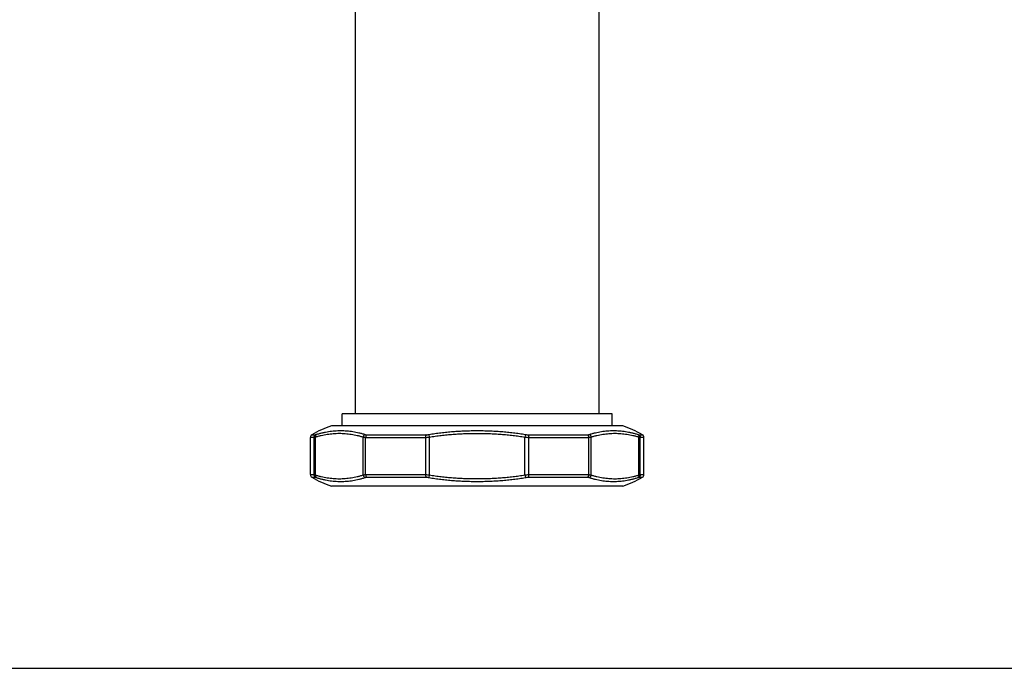
# Model space of a CAD drawing. Units: inches. Extents: x 0 to 11, y 0 to 8.5.
# Drawn here: x 3.2 to 6.5, y 0 to 2.1 of the extents above; entities that cross this region are included whole.
import ezdxf

# ---------------------------------------------------------------- set-up
doc = ezdxf.new("R2010")
doc.units = ezdxf.units.IN
doc.header["$LTSCALE"] = 0.605
doc.header["$MEASUREMENT"] = 0
doc.layers.get('0').update_dxf_attribs({"linetype": 'CONTINUOUS'})

msp = doc.modelspace()

# ---------------------------------------------------------------- linework, layer by layer
at = {"color": 7, "linetype": 'Continuous'}
for p, q in [((4.3357, 3.5515), (4.3357, 0.8355)), ((5.1357, 2.1977), (5.1357, 0.8355)), ((5.1793, 0.8355), (4.2922, 0.8355)), ((4.2922, 0.7955), (4.2922, 0.8355)), ((5.1793, 0.7955), (5.1793, 0.8355)), ((5.2142, 0.7955), (4.2572, 0.7955)), ((4.1999, 0.7579), (4.1881, 0.7579)), ((4.1881, 0.6356), (4.1881, 0.7579)), ((4.193, 0.7665), (4.2047, 0.7665)), ((4.1999, 0.7579), (4.1999, 0.6356)), ((4.2044, 0.7587), (4.2044, 0.6347)), ((4.3617, 0.6347), (4.3617, 0.7587)), ((4.3697, 0.7579), (4.5664, 0.7579)), ((4.3697, 0.6356), (4.3697, 0.7579)), ((4.3729, 0.7665), (4.5679, 0.7665)), ((4.5664, 0.7579), (4.5664, 0.6356)), ((4.5773, 0.7674), (4.5787, 0.7587)), ((4.5787, 0.7587), (4.5787, 0.6348)), ((4.8942, 0.7674), (4.8927, 0.7587)), ((4.8927, 0.6348), (4.8927, 0.7587)), ((4.9036, 0.7665), (5.0985, 0.7665)), ((4.9051, 0.7579), (5.1018, 0.7579)), ((4.9051, 0.6356), (4.9051, 0.7579)), ((5.1018, 0.7579), (5.1018, 0.6356)), ((5.1097, 0.7587), (5.1097, 0.6347)), ((5.2668, 0.7665), (5.2784, 0.7665)), ((5.2671, 0.6347), (5.2671, 0.7587)), ((5.2834, 0.7579), (5.2716, 0.7579)), ((5.2716, 0.6356), (5.2716, 0.7579)), ((5.2834, 0.6356), (5.2834, 0.7579)), ((4.1881, 0.6356), (4.1999, 0.6356)), ((4.193, 0.627), (4.2047, 0.627)), ((4.3697, 0.6356), (4.5664, 0.6356)), ((4.3729, 0.627), (4.5679, 0.627)), ((4.5787, 0.6348), (4.5773, 0.6261)), ((4.8927, 0.6348), (4.8942, 0.6261)), ((4.9036, 0.627), (5.0985, 0.627)), ((4.9051, 0.6356), (5.1018, 0.6356)), ((5.2668, 0.627), (5.2784, 0.627)), ((5.2716, 0.6356), (5.2834, 0.6356)), ((5.2142, 0.598), (4.2572, 0.598)), ((0, 0), (11, 0))]:
    msp.add_line(p, q, dxfattribs=at)
for centre, radius, start, end in [((4.3579, 0.4865), 0.325, 108.0534, 120.4956), ((5.1135, 0.4865), 0.325, 59.5044, 71.9466), ((4.1981, 0.7579), 0.01, 120.4956, 180), ((5.2734, 0.7579), 0.01, 0, 59.5044), ((4.1981, 0.6356), 0.01, 180, 239.5044), ((4.3579, 0.907), 0.325, 239.5044, 251.9466), ((5.1135, 0.907), 0.325, 288.0534, 300.4956), ((5.2734, 0.6356), 0.01, 300.4956, 360)]:
    msp.add_arc(centre, radius, start, end, dxfattribs=at)
for points, knots in [([(4.2081, 0.7674), (4.2114, 0.7685), (4.218, 0.7706), (4.228, 0.7733), (4.238, 0.7755), (4.248, 0.7772), (4.258, 0.7786), (4.268, 0.7795), (4.278, 0.7801), (4.288, 0.7803), (4.298, 0.7801), (4.3079, 0.7795), (4.3179, 0.7786), (4.3278, 0.7772), (4.3376, 0.7755), (4.3475, 0.7733), (4.3573, 0.7706), (4.3638, 0.7685), (4.367, 0.7674)], [0, 0, 0, 0, 0.064577, 0.128443, 0.191729, 0.254541, 0.316973, 0.379108, 0.441015, 0.502762, 0.564413, 0.626035, 0.6877, 0.749489, 0.811495, 0.873827, 0.936612, 1, 1, 1, 1]), ([(4.5773, 0.7674), (4.5838, 0.7685), (4.5969, 0.7706), (4.6166, 0.7733), (4.6364, 0.7754), (4.6562, 0.7772), (4.6761, 0.7785), (4.6959, 0.7795), (4.7158, 0.78), (4.7357, 0.7802), (4.7556, 0.78), (4.7755, 0.7795), (4.7954, 0.7785), (4.8152, 0.7772), (4.8351, 0.7754), (4.8548, 0.7733), (4.8746, 0.7706), (4.8877, 0.7685), (4.8942, 0.7674)], [0, 0, 0, 0, 0.062499, 0.124999, 0.187499, 0.249999, 0.312499, 0.374999, 0.4375, 0.5, 0.5625, 0.625001, 0.687501, 0.750001, 0.812501, 0.875001, 0.937501, 1, 1, 1, 1]), ([(5.1045, 0.7674), (5.1077, 0.7685), (5.1142, 0.7706), (5.124, 0.7733), (5.1338, 0.7755), (5.1437, 0.7772), (5.1536, 0.7786), (5.1635, 0.7795), (5.1735, 0.7801), (5.1834, 0.7803), (5.1934, 0.7801), (5.2034, 0.7795), (5.2134, 0.7786), (5.2234, 0.7772), (5.2335, 0.7755), (5.2435, 0.7733), (5.2534, 0.7706), (5.26, 0.7685), (5.2633, 0.7674)], [0, 0, 0, 0, 0.063388, 0.126173, 0.188505, 0.250511, 0.3123, 0.373965, 0.435587, 0.497238, 0.558985, 0.620893, 0.683027, 0.74546, 0.808272, 0.871557, 0.935423, 1, 1, 1, 1]), ([(4.2047, 0.7665), (4.2043, 0.7663), (4.2036, 0.7658), (4.2027, 0.765), (4.2018, 0.764), (4.2011, 0.7629), (4.2006, 0.7617), (4.2002, 0.7605), (4.1999, 0.7592), (4.1999, 0.7584), (4.1999, 0.7579)], [0, 0, 0, 0, 0.123934, 0.248206, 0.37283, 0.497791, 0.623051, 0.748557, 0.874232, 1, 1, 1, 1]), ([(4.1999, 0.7579), (4.2, 0.7579), (4.2003, 0.7579), (4.2007, 0.758), (4.2012, 0.758), (4.2017, 0.7581), (4.2023, 0.7582), (4.2032, 0.7584), (4.2039, 0.7586), (4.2044, 0.7587)], [0, 0, 0, 0, 0.078058, 0.169696, 0.274938, 0.393696, 0.525824, 0.671109, 1, 1, 1, 1]), ([(4.2081, 0.7674), (4.2078, 0.7672), (4.2072, 0.7667), (4.2064, 0.7658), (4.2057, 0.7649), (4.2051, 0.7638), (4.2047, 0.7626), (4.2044, 0.7613), (4.2043, 0.76), (4.2043, 0.7592), (4.2044, 0.7587)], [0, 0, 0, 0, 0.117068, 0.235937, 0.357076, 0.480759, 0.607074, 0.735923, 0.867033, 1, 1, 1, 1]), ([(4.2044, 0.7587), (4.2076, 0.7598), (4.2141, 0.7619), (4.2239, 0.7645), (4.2337, 0.7666), (4.2436, 0.7683), (4.2534, 0.7696), (4.2633, 0.7705), (4.2732, 0.7711), (4.2831, 0.7712), (4.2929, 0.7711), (4.3028, 0.7705), (4.3127, 0.7696), (4.3226, 0.7683), (4.3324, 0.7666), (4.3422, 0.7645), (4.352, 0.7619), (4.3585, 0.7598), (4.3617, 0.7587)], [0, 0, 0, 0, 0.063928, 0.127222, 0.190017, 0.252427, 0.314552, 0.376475, 0.438269, 0.5, 0.561731, 0.623525, 0.685448, 0.747573, 0.809984, 0.872778, 0.936072, 1, 1, 1, 1]), ([(4.2047, 0.7665), (4.2048, 0.7665), (4.205, 0.7665), (4.2053, 0.7666), (4.2057, 0.7667), (4.2061, 0.7668), (4.2065, 0.7669), (4.2072, 0.7671), (4.2078, 0.7673), (4.2081, 0.7674)], [0, 0, 0, 0, 0.076679, 0.167238, 0.271824, 0.390395, 0.522796, 0.668772, 1, 1, 1, 1]), ([(4.367, 0.7674), (4.3666, 0.7672), (4.3659, 0.7667), (4.365, 0.7658), (4.3641, 0.7649), (4.3634, 0.7638), (4.3627, 0.7626), (4.3623, 0.7613), (4.3619, 0.7601), (4.3618, 0.7592), (4.3617, 0.7587)], [0, 0, 0, 0, 0.119746, 0.241827, 0.36596, 0.491724, 0.618602, 0.746015, 0.873348, 1, 1, 1, 1]), ([(4.3617, 0.7587), (4.3623, 0.7586), (4.3635, 0.7584), (4.3654, 0.7581), (4.3674, 0.7579), (4.3689, 0.7579), (4.3697, 0.7579)], [0, 0, 0, 0, 0.2149, 0.453602, 0.715627, 1, 1, 1, 1]), ([(4.367, 0.7674), (4.3674, 0.7672), (4.3683, 0.767), (4.3697, 0.7667), (4.3713, 0.7666), (4.3724, 0.7665), (4.3729, 0.7665)], [0, 0, 0, 0, 0.215812, 0.454327, 0.715874, 1, 1, 1, 1]), ([(4.3729, 0.7665), (4.3724, 0.7661), (4.3717, 0.7652), (4.371, 0.764), (4.3705, 0.7629), (4.3701, 0.7617), (4.3698, 0.7601), (4.3697, 0.7588), (4.3697, 0.7579)], [0, 0, 0, 0, 0.221266, 0.340826, 0.465673, 0.595069, 0.728058, 1, 1, 1, 1]), ([(4.5679, 0.7665), (4.5678, 0.7663), (4.5675, 0.7658), (4.5672, 0.7649), (4.567, 0.7639), (4.5668, 0.7629), (4.5666, 0.7617), (4.5665, 0.7605), (4.5664, 0.7592), (4.5664, 0.7584), (4.5664, 0.7579)], [0, 0, 0, 0, 0.090871, 0.194378, 0.309476, 0.434724, 0.568403, 0.708583, 0.853173, 1, 1, 1, 1]), ([(4.5664, 0.7579), (4.5684, 0.7579), (4.5725, 0.7581), (4.5767, 0.7585), (4.5787, 0.7587)], [0, 0, 0, 0, 0.493756, 1, 1, 1, 1]), ([(4.5679, 0.7665), (4.5694, 0.7665), (4.5726, 0.7667), (4.5757, 0.7671), (4.5773, 0.7674)], [0, 0, 0, 0, 0.493762, 1, 1, 1, 1]), ([(4.5787, 0.7587), (4.5852, 0.7598), (4.5982, 0.7619), (4.6177, 0.7644), (4.6373, 0.7666), (4.657, 0.7683), (4.6766, 0.7695), (4.6963, 0.7705), (4.716, 0.771), (4.7357, 0.7712), (4.7554, 0.771), (4.7751, 0.7705), (4.7948, 0.7695), (4.8145, 0.7683), (4.8341, 0.7666), (4.8537, 0.7644), (4.8733, 0.7619), (4.8862, 0.7598), (4.8927, 0.7587)], [0, 0, 0, 0, 0.062499, 0.125, 0.1875, 0.25, 0.3125, 0.375, 0.4375, 0.5, 0.5625, 0.625, 0.6875, 0.75, 0.8125, 0.875, 0.937501, 1, 1, 1, 1]), ([(4.8927, 0.7587), (4.8948, 0.7585), (4.8989, 0.7581), (4.903, 0.7579), (4.9051, 0.7579)], [0, 0, 0, 0, 0.506244, 1, 1, 1, 1]), ([(4.8942, 0.7674), (4.8958, 0.7671), (4.8989, 0.7667), (4.902, 0.7665), (4.9036, 0.7665)], [0, 0, 0, 0, 0.506238, 1, 1, 1, 1]), ([(4.9036, 0.7665), (4.9037, 0.7663), (4.9039, 0.7658), (4.9042, 0.7649), (4.9045, 0.7639), (4.9047, 0.7629), (4.9049, 0.7617), (4.905, 0.7605), (4.9051, 0.7592), (4.9051, 0.7584), (4.9051, 0.7579)], [0, 0, 0, 0, 0.090871, 0.194378, 0.309476, 0.434724, 0.568403, 0.708583, 0.853173, 1, 1, 1, 1]), ([(5.0985, 0.7665), (5.0991, 0.7665), (5.1002, 0.7666), (5.1018, 0.7667), (5.1032, 0.767), (5.1041, 0.7672), (5.1045, 0.7674)], [0, 0, 0, 0, 0.284126, 0.545673, 0.784188, 1, 1, 1, 1]), ([(5.0985, 0.7665), (5.099, 0.7661), (5.0997, 0.7652), (5.1005, 0.764), (5.1009, 0.7629), (5.1013, 0.7617), (5.1017, 0.7601), (5.1018, 0.7588), (5.1018, 0.7579)], [0, 0, 0, 0, 0.221266, 0.340826, 0.465673, 0.595069, 0.728058, 1, 1, 1, 1]), ([(5.1018, 0.7579), (5.1026, 0.7579), (5.104, 0.7579), (5.1061, 0.7581), (5.108, 0.7584), (5.1092, 0.7586), (5.1097, 0.7587)], [0, 0, 0, 0, 0.284373, 0.546398, 0.7851, 1, 1, 1, 1]), ([(5.1045, 0.7674), (5.1048, 0.7672), (5.1055, 0.7667), (5.1065, 0.7658), (5.1074, 0.7649), (5.1081, 0.7638), (5.1087, 0.7626), (5.1092, 0.7613), (5.1095, 0.7601), (5.1097, 0.7592), (5.1097, 0.7587)], [0, 0, 0, 0, 0.119746, 0.241827, 0.36596, 0.491724, 0.618602, 0.746015, 0.873348, 1, 1, 1, 1]), ([(5.1097, 0.7587), (5.1129, 0.7598), (5.1194, 0.7619), (5.1292, 0.7645), (5.139, 0.7666), (5.1489, 0.7683), (5.1588, 0.7696), (5.1686, 0.7705), (5.1785, 0.7711), (5.1884, 0.7712), (5.1983, 0.7711), (5.2082, 0.7705), (5.218, 0.7696), (5.2279, 0.7683), (5.2377, 0.7666), (5.2476, 0.7645), (5.2574, 0.7619), (5.2639, 0.7598), (5.2671, 0.7587)], [0, 0, 0, 0, 0.063927, 0.127222, 0.190016, 0.252427, 0.314552, 0.376475, 0.438269, 0.5, 0.561731, 0.623525, 0.685448, 0.747573, 0.809984, 0.872778, 0.936073, 1, 1, 1, 1]), ([(5.2633, 0.7674), (5.2636, 0.7672), (5.2643, 0.7667), (5.2651, 0.7658), (5.2658, 0.7649), (5.2663, 0.7638), (5.2668, 0.7626), (5.267, 0.7613), (5.2671, 0.76), (5.2671, 0.7592), (5.2671, 0.7587)], [0, 0, 0, 0, 0.117068, 0.235937, 0.357076, 0.480759, 0.607074, 0.735923, 0.867033, 1, 1, 1, 1]), ([(5.2633, 0.7674), (5.2637, 0.7673), (5.2642, 0.7671), (5.2649, 0.7669), (5.2654, 0.7668), (5.2658, 0.7667), (5.2662, 0.7666), (5.2665, 0.7665), (5.2667, 0.7665), (5.2668, 0.7665)], [0, 0, 0, 0, 0.331228, 0.477204, 0.609605, 0.728176, 0.832762, 0.923321, 1, 1, 1, 1]), ([(5.2668, 0.7665), (5.2671, 0.7663), (5.2678, 0.7658), (5.2688, 0.765), (5.2696, 0.764), (5.2703, 0.7629), (5.2709, 0.7617), (5.2713, 0.7605), (5.2715, 0.7592), (5.2716, 0.7584), (5.2716, 0.7579)], [0, 0, 0, 0, 0.123934, 0.248206, 0.37283, 0.497791, 0.623051, 0.748557, 0.874232, 1, 1, 1, 1]), ([(5.2671, 0.7587), (5.2676, 0.7586), (5.2683, 0.7584), (5.2692, 0.7582), (5.2698, 0.7581), (5.2703, 0.758), (5.2708, 0.758), (5.2712, 0.7579), (5.2715, 0.7579), (5.2716, 0.7579)], [0, 0, 0, 0, 0.328891, 0.474176, 0.606304, 0.725062, 0.830304, 0.921942, 1, 1, 1, 1]), ([(4.1999, 0.6356), (4.2, 0.6356), (4.2003, 0.6356), (4.2007, 0.6355), (4.2012, 0.6355), (4.2017, 0.6354), (4.2023, 0.6352), (4.2032, 0.635), (4.2039, 0.6349), (4.2044, 0.6347)], [0, 0, 0, 0, 0.078058, 0.169696, 0.274938, 0.393696, 0.525824, 0.671109, 1, 1, 1, 1]), ([(4.1999, 0.6356), (4.1999, 0.6351), (4.1999, 0.6343), (4.2002, 0.633), (4.2006, 0.6318), (4.2011, 0.6306), (4.2018, 0.6295), (4.2027, 0.6285), (4.2036, 0.6277), (4.2043, 0.6272), (4.2047, 0.627)], [0, 0, 0, 0, 0.125768, 0.251443, 0.376949, 0.502209, 0.62717, 0.751794, 0.876066, 1, 1, 1, 1]), ([(4.2044, 0.6347), (4.2043, 0.6343), (4.2043, 0.6334), (4.2044, 0.6321), (4.2047, 0.6309), (4.2051, 0.6297), (4.2057, 0.6286), (4.2064, 0.6277), (4.2072, 0.6268), (4.2078, 0.6263), (4.2081, 0.6261)], [0, 0, 0, 0, 0.132967, 0.264077, 0.392926, 0.519241, 0.642924, 0.764063, 0.882932, 1, 1, 1, 1]), ([(4.2044, 0.6347), (4.2076, 0.6336), (4.2141, 0.6316), (4.2239, 0.629), (4.2337, 0.6269), (4.2436, 0.6252), (4.2534, 0.6239), (4.2633, 0.623), (4.2732, 0.6224), (4.2831, 0.6222), (4.2929, 0.6224), (4.3028, 0.623), (4.3127, 0.6239), (4.3226, 0.6252), (4.3324, 0.6269), (4.3422, 0.629), (4.352, 0.6316), (4.3585, 0.6336), (4.3617, 0.6347)], [0, 0, 0, 0, 0.063928, 0.127222, 0.190017, 0.252427, 0.314552, 0.376475, 0.438269, 0.5, 0.561731, 0.623525, 0.685448, 0.747573, 0.809984, 0.872778, 0.936072, 1, 1, 1, 1]), ([(4.2047, 0.627), (4.2048, 0.627), (4.205, 0.6269), (4.2053, 0.6269), (4.2057, 0.6268), (4.2061, 0.6267), (4.2065, 0.6266), (4.2072, 0.6264), (4.2078, 0.6262), (4.2081, 0.6261)], [0, 0, 0, 0, 0.076679, 0.167238, 0.271825, 0.390396, 0.522796, 0.668772, 1, 1, 1, 1]), ([(4.2081, 0.6261), (4.2114, 0.625), (4.218, 0.6229), (4.228, 0.6202), (4.238, 0.618), (4.248, 0.6162), (4.258, 0.6149), (4.268, 0.6139), (4.278, 0.6134), (4.288, 0.6132), (4.298, 0.6134), (4.3079, 0.6139), (4.3179, 0.6149), (4.3278, 0.6162), (4.3376, 0.618), (4.3475, 0.6202), (4.3573, 0.6229), (4.3638, 0.625), (4.367, 0.6261)], [0, 0, 0, 0, 0.064577, 0.128443, 0.191729, 0.254541, 0.316973, 0.379108, 0.441015, 0.502762, 0.564413, 0.626035, 0.6877, 0.749489, 0.811495, 0.873827, 0.936612, 1, 1, 1, 1]), ([(4.3617, 0.6347), (4.3623, 0.6349), (4.3635, 0.6351), (4.3654, 0.6354), (4.3674, 0.6355), (4.3689, 0.6356), (4.3697, 0.6356)], [0, 0, 0, 0, 0.2149, 0.453602, 0.715627, 1, 1, 1, 1]), ([(4.3617, 0.6347), (4.3618, 0.6343), (4.3619, 0.6334), (4.3623, 0.6321), (4.3627, 0.6309), (4.3634, 0.6297), (4.3641, 0.6286), (4.365, 0.6277), (4.3659, 0.6268), (4.3666, 0.6263), (4.367, 0.6261)], [0, 0, 0, 0, 0.126652, 0.253985, 0.381398, 0.508276, 0.63404, 0.758173, 0.880254, 1, 1, 1, 1]), ([(4.367, 0.6261), (4.3674, 0.6263), (4.3683, 0.6265), (4.3697, 0.6268), (4.3713, 0.6269), (4.3724, 0.627), (4.3729, 0.627)], [0, 0, 0, 0, 0.215812, 0.454328, 0.715874, 1, 1, 1, 1]), ([(4.3697, 0.6356), (4.3697, 0.6347), (4.3698, 0.6334), (4.3701, 0.6318), (4.3705, 0.6306), (4.371, 0.6295), (4.3717, 0.6283), (4.3724, 0.6274), (4.3729, 0.627)], [0, 0, 0, 0, 0.271942, 0.404931, 0.534327, 0.659174, 0.778734, 1, 1, 1, 1]), ([(4.5664, 0.6356), (4.5664, 0.6351), (4.5664, 0.6343), (4.5665, 0.633), (4.5666, 0.6318), (4.5668, 0.6306), (4.567, 0.6295), (4.5672, 0.6286), (4.5675, 0.6277), (4.5678, 0.6272), (4.5679, 0.627)], [0, 0, 0, 0, 0.146827, 0.291417, 0.431597, 0.565276, 0.690524, 0.805622, 0.909129, 1, 1, 1, 1]), ([(4.5664, 0.6356), (4.5684, 0.6356), (4.5725, 0.6354), (4.5767, 0.635), (4.5787, 0.6348)], [0, 0, 0, 0, 0.493756, 1, 1, 1, 1]), ([(4.5679, 0.627), (4.5694, 0.627), (4.5726, 0.6268), (4.5757, 0.6264), (4.5773, 0.6261)], [0, 0, 0, 0, 0.493762, 1, 1, 1, 1]), ([(4.5773, 0.6261), (4.5838, 0.625), (4.5969, 0.6229), (4.6166, 0.6202), (4.6364, 0.618), (4.6562, 0.6163), (4.6761, 0.615), (4.6959, 0.614), (4.7158, 0.6135), (4.7357, 0.6133), (4.7556, 0.6135), (4.7755, 0.614), (4.7954, 0.615), (4.8152, 0.6163), (4.8351, 0.618), (4.8548, 0.6202), (4.8746, 0.6229), (4.8877, 0.625), (4.8942, 0.6261)], [0, 0, 0, 0, 0.062499, 0.124999, 0.187499, 0.249999, 0.312499, 0.374999, 0.4375, 0.5, 0.5625, 0.625001, 0.687501, 0.750001, 0.812501, 0.875001, 0.937501, 1, 1, 1, 1]), ([(4.5787, 0.6348), (4.5852, 0.6337), (4.5982, 0.6316), (4.6177, 0.629), (4.6373, 0.6269), (4.657, 0.6252), (4.6766, 0.6239), (4.6963, 0.623), (4.716, 0.6225), (4.7357, 0.6223), (4.7554, 0.6225), (4.7751, 0.623), (4.7948, 0.6239), (4.8145, 0.6252), (4.8341, 0.6269), (4.8537, 0.629), (4.8733, 0.6316), (4.8862, 0.6337), (4.8927, 0.6348)], [0, 0, 0, 0, 0.062499, 0.125, 0.1875, 0.25, 0.3125, 0.375, 0.4375, 0.5, 0.5625, 0.625, 0.6875, 0.75, 0.8125, 0.875, 0.937501, 1, 1, 1, 1]), ([(4.8927, 0.6348), (4.8948, 0.635), (4.8989, 0.6354), (4.903, 0.6356), (4.9051, 0.6356)], [0, 0, 0, 0, 0.506244, 1, 1, 1, 1]), ([(4.8942, 0.6261), (4.8958, 0.6264), (4.8989, 0.6268), (4.902, 0.627), (4.9036, 0.627)], [0, 0, 0, 0, 0.506238, 1, 1, 1, 1]), ([(4.9051, 0.6356), (4.9051, 0.6351), (4.9051, 0.6343), (4.905, 0.633), (4.9049, 0.6318), (4.9047, 0.6306), (4.9045, 0.6295), (4.9042, 0.6286), (4.9039, 0.6277), (4.9037, 0.6272), (4.9036, 0.627)], [0, 0, 0, 0, 0.146827, 0.291417, 0.431597, 0.565276, 0.690524, 0.805622, 0.909129, 1, 1, 1, 1]), ([(5.1018, 0.6356), (5.1018, 0.6347), (5.1017, 0.6334), (5.1013, 0.6318), (5.1009, 0.6306), (5.1005, 0.6295), (5.0997, 0.6283), (5.099, 0.6274), (5.0985, 0.627)], [0, 0, 0, 0, 0.271942, 0.404931, 0.534327, 0.659174, 0.778734, 1, 1, 1, 1]), ([(5.0985, 0.627), (5.0991, 0.627), (5.1002, 0.6269), (5.1018, 0.6268), (5.1032, 0.6265), (5.1041, 0.6263), (5.1045, 0.6261)], [0, 0, 0, 0, 0.284126, 0.545673, 0.784188, 1, 1, 1, 1]), ([(5.1018, 0.6356), (5.1026, 0.6356), (5.104, 0.6355), (5.1061, 0.6354), (5.108, 0.6351), (5.1092, 0.6349), (5.1097, 0.6347)], [0, 0, 0, 0, 0.284373, 0.546398, 0.7851, 1, 1, 1, 1]), ([(5.1097, 0.6347), (5.1097, 0.6343), (5.1095, 0.6334), (5.1092, 0.6321), (5.1087, 0.6309), (5.1081, 0.6297), (5.1074, 0.6286), (5.1065, 0.6277), (5.1055, 0.6268), (5.1048, 0.6263), (5.1045, 0.6261)], [0, 0, 0, 0, 0.126652, 0.253985, 0.381398, 0.508276, 0.63404, 0.758173, 0.880254, 1, 1, 1, 1]), ([(5.1045, 0.6261), (5.1077, 0.625), (5.1142, 0.6229), (5.124, 0.6202), (5.1338, 0.618), (5.1437, 0.6162), (5.1536, 0.6149), (5.1635, 0.6139), (5.1735, 0.6134), (5.1834, 0.6132), (5.1934, 0.6134), (5.2034, 0.6139), (5.2134, 0.6149), (5.2234, 0.6162), (5.2335, 0.618), (5.2435, 0.6202), (5.2534, 0.6229), (5.26, 0.625), (5.2633, 0.6261)], [0, 0, 0, 0, 0.063388, 0.126173, 0.188505, 0.250511, 0.3123, 0.373965, 0.435587, 0.497238, 0.558985, 0.620893, 0.683027, 0.74546, 0.808272, 0.871557, 0.935423, 1, 1, 1, 1]), ([(5.1097, 0.6347), (5.1129, 0.6336), (5.1194, 0.6316), (5.1292, 0.629), (5.139, 0.6269), (5.1489, 0.6252), (5.1588, 0.6239), (5.1686, 0.623), (5.1785, 0.6224), (5.1884, 0.6222), (5.1983, 0.6224), (5.2082, 0.623), (5.218, 0.6239), (5.2279, 0.6252), (5.2377, 0.6269), (5.2476, 0.629), (5.2574, 0.6316), (5.2639, 0.6336), (5.2671, 0.6347)], [0, 0, 0, 0, 0.063927, 0.127222, 0.190016, 0.252427, 0.314552, 0.376475, 0.438269, 0.5, 0.561731, 0.623525, 0.685448, 0.747573, 0.809984, 0.872778, 0.936073, 1, 1, 1, 1]), ([(5.2671, 0.6347), (5.2671, 0.6343), (5.2671, 0.6334), (5.267, 0.6321), (5.2668, 0.6309), (5.2663, 0.6297), (5.2658, 0.6286), (5.2651, 0.6277), (5.2643, 0.6268), (5.2636, 0.6263), (5.2633, 0.6261)], [0, 0, 0, 0, 0.132967, 0.264077, 0.392926, 0.519241, 0.642924, 0.764063, 0.882932, 1, 1, 1, 1]), ([(5.2633, 0.6261), (5.2637, 0.6262), (5.2642, 0.6264), (5.2649, 0.6266), (5.2654, 0.6267), (5.2658, 0.6268), (5.2662, 0.6269), (5.2665, 0.6269), (5.2667, 0.627), (5.2668, 0.627)], [0, 0, 0, 0, 0.331228, 0.477204, 0.609604, 0.728175, 0.832762, 0.923321, 1, 1, 1, 1]), ([(5.2716, 0.6356), (5.2716, 0.6351), (5.2715, 0.6343), (5.2713, 0.633), (5.2709, 0.6318), (5.2703, 0.6306), (5.2696, 0.6295), (5.2688, 0.6285), (5.2678, 0.6277), (5.2671, 0.6272), (5.2668, 0.627)], [0, 0, 0, 0, 0.125768, 0.251443, 0.376949, 0.502209, 0.62717, 0.751794, 0.876066, 1, 1, 1, 1]), ([(5.2671, 0.6347), (5.2676, 0.6349), (5.2683, 0.635), (5.2692, 0.6352), (5.2698, 0.6354), (5.2703, 0.6355), (5.2708, 0.6355), (5.2712, 0.6356), (5.2715, 0.6356), (5.2716, 0.6356)], [0, 0, 0, 0, 0.328891, 0.474176, 0.606304, 0.725062, 0.830304, 0.921942, 1, 1, 1, 1])]:
    msp.add_open_spline(points, degree=3, knots=knots, dxfattribs=at)

doc.saveas('drawing.dxf')
